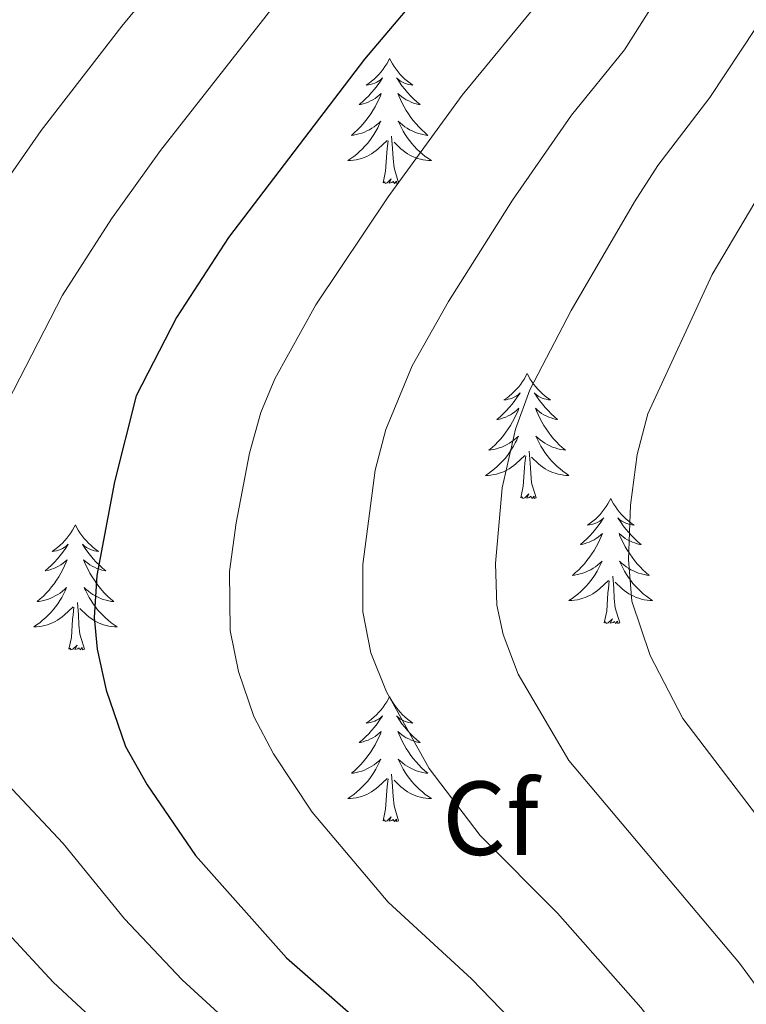
# Model space of a CAD drawing. Units: metres. Extents: x 660758 to 665282, y 4746111 to 4749186.
# Drawn here: x 662135 to 662204, y 4747354 to 4747448 of the extents above; entities that cross this region are included whole.
import ezdxf
from ezdxf.enums import TextEntityAlignment as Align

# ---------------------------------------------------------------- set-up
doc = ezdxf.new("R2010")
doc.units = ezdxf.units.M
doc.header["$MEASUREMENT"] = 0
for name, color, linetype, lineweight in [('Level 36', 19, 'Continuous', 40), ('Level 37', 92, 'Continuous', 0), ('Level 4', 36, 'Continuous', 30), ('Level 5', 36, 'Continuous', 0)]:
    doc.layers.add(name, color=color, linetype=linetype, lineweight=lineweight)
doc.styles.add('Arial', font='ARIAL.TTF', dxfattribs={"height": 0.2})

msp = doc.modelspace()

# ---------------------------------------------------------------- linework, layer by layer
at = {"layer": 'Level 36', "color": 92, "linetype": 'Continuous', "lineweight": 0}
for points in [[(662170.14, 4747444.03), (662170.03, 4747443.81), (662169.87, 4747443.53), (662169.7, 4747443.27), (662169.52, 4747443.01), (662169.33, 4747442.76), (662169.12, 4747442.52), (662168.9, 4747442.3), (662168.67, 4747442.08), (662168.43, 4747441.88), (662168.18, 4747441.69), (662167.92, 4747441.51), (662168.12, 4747441.53), (662168.32, 4747441.57), (662168.52, 4747441.63), (662168.72, 4747441.69), (662168.91, 4747441.78), (662169.09, 4747441.88), (662169.26, 4747441.99), (662169.47, 4747442.18), (662169.42, 4747442.12), (662169.2, 4747441.77), (662168.95, 4747441.44), (662168.7, 4747441.11), (662168.43, 4747440.79), (662168.15, 4747440.49), (662167.86, 4747440.19), (662167.55, 4747439.91), (662167.24, 4747439.64), (662167.36, 4747439.66), (662167.61, 4747439.72), (662167.85, 4747439.79), (662168.09, 4747439.88), (662168.32, 4747439.99), (662168.54, 4747440.1), (662168.76, 4747440.23), (662168.96, 4747440.38), (662169.16, 4747440.54), (662169.35, 4747440.71), (662169.26, 4747440.49), (662169.1, 4747440.12), (662168.93, 4747439.77), (662168.75, 4747439.42), (662168.55, 4747439.08), (662168.34, 4747438.75), (662168.11, 4747438.43), (662167.87, 4747438.12), (662167.62, 4747437.81), (662167.36, 4747437.52), (662167.08, 4747437.24), (662166.79, 4747436.97), (662166.5, 4747436.71), (662166.69, 4747436.74), (662166.96, 4747436.79), (662167.22, 4747436.85), (662167.48, 4747436.93), (662167.74, 4747437.02), (662167.98, 4747437.13), (662168.23, 4747437.25), (662168.46, 4747437.39), (662168.68, 4747437.54), (662168.9, 4747437.71), (662169.11, 4747437.88), (662169.3, 4747438.07), (662169.16, 4747437.74)], [(662170.14, 4747444.03), (662170.25, 4747443.81), (662170.4, 4747443.53), (662170.57, 4747443.27), (662170.75, 4747443.01), (662170.95, 4747442.76), (662171.16, 4747442.52), (662171.37, 4747442.3), (662171.6, 4747442.08), (662171.84, 4747441.88), (662172.1, 4747441.69), (662172.36, 4747441.51), (662172.16, 4747441.53), (662171.95, 4747441.57), (662171.75, 4747441.63), (662171.56, 4747441.69), (662171.37, 4747441.78), (662171.19, 4747441.88), (662171.02, 4747441.99), (662170.81, 4747442.18), (662170.85, 4747442.12), (662171.08, 4747441.77), (662171.32, 4747441.44), (662171.58, 4747441.11), (662171.85, 4747440.79), (662172.13, 4747440.49), (662172.42, 4747440.19), (662172.72, 4747439.91), (662173.04, 4747439.64), (662172.91, 4747439.66), (662172.67, 4747439.72), (662172.42, 4747439.79), (662172.19, 4747439.88), (662171.96, 4747439.99), (662171.73, 4747440.1), (662171.52, 4747440.23), (662171.31, 4747440.38), (662171.11, 4747440.54), (662170.93, 4747440.71), (662171.02, 4747440.49), (662171.17, 4747440.12), (662171.34, 4747439.77), (662171.53, 4747439.42), (662171.73, 4747439.08), (662171.94, 4747438.75), (662172.17, 4747438.43), (662172.4, 4747438.12), (662172.66, 4747437.81), (662172.92, 4747437.52), (662173.2, 4747437.24), (662173.48, 4747436.97), (662173.78, 4747436.71), (662173.58, 4747436.74), (662173.32, 4747436.79), (662173.05, 4747436.85), (662172.79, 4747436.93), (662172.54, 4747437.02), (662172.29, 4747437.13), (662172.05, 4747437.25), (662171.82, 4747437.39), (662171.59, 4747437.54), (662171.38, 4747437.71), (662171.17, 4747437.88), (662170.97, 4747438.07), (662171.12, 4747437.74)], [(662169.159, 4747437.738), (662169.009, 4747437.418), (662168.839, 4747437.108), (662168.649, 4747436.798), (662168.459, 4747436.508), (662168.249, 4747436.218), (662168.019, 4747435.938), (662167.789, 4747435.668), (662167.539, 4747435.408), (662167.279, 4747435.168), (662167.019, 4747434.928), (662166.739, 4747434.708), (662166.449, 4747434.499), (662166.159, 4747434.309), (662166.419, 4747434.319), (662166.689, 4747434.349), (662166.949, 4747434.389), (662167.209, 4747434.438), (662167.459, 4747434.518), (662167.709, 4747434.598), (662167.959, 4747434.708), (662168.189, 4747434.818), (662168.419, 4747434.948), (662168.649, 4747435.098), (662168.859, 4747435.258), (662169.059, 4747435.428), (662169.909, 4747436.228)], [(662171.119, 4747437.737), (662171.269, 4747437.417), (662171.439, 4747437.107), (662171.619, 4747436.797), (662171.819, 4747436.507), (662172.029, 4747436.217), (662172.249, 4747435.937), (662172.489, 4747435.668), (662172.729, 4747435.408), (662172.989, 4747435.168), (662173.259, 4747434.928), (662173.539, 4747434.708), (662173.829, 4747434.498), (662174.118, 4747434.308), (662173.849, 4747434.318), (662173.589, 4747434.348), (662173.329, 4747434.388), (662173.069, 4747434.438), (662172.809, 4747434.518), (662172.559, 4747434.598), (662172.319, 4747434.708), (662172.079, 4747434.818), (662171.849, 4747434.948), (662171.629, 4747435.098), (662171.419, 4747435.258), (662171.209, 4747435.428), (662170.559, 4747436.048)], [(662169.52, 4747432.18), (662169.76, 4747433.29), (662169.88, 4747435.04), (662169.92, 4747435.47), (662169.99, 4747436.19)], [(662170.99, 4747432.18), (662170.56, 4747433.62), (662170.47, 4747434.52), (662170.42, 4747435.47), (662170.32, 4747436.63)], [(662170.99, 4747432.18), (662170.82, 4747432.11), (662170.8, 4747432.35), (662170.61, 4747432.13), (662170.48, 4747432.33), (662170.36, 4747432.22), (662170.09, 4747432.17), (662170.29, 4747432.56), (662169.9, 4747432.18), (662169.72, 4747432.13), (662169.68, 4747432.29), (662169.52, 4747432.18)], [(662183.24, 4747414.02), (662183.13, 4747413.8), (662182.98, 4747413.52), (662182.81, 4747413.26), (662182.63, 4747413), (662182.44, 4747412.75), (662182.23, 4747412.51), (662182.01, 4747412.29), (662181.78, 4747412.07), (662181.54, 4747411.87), (662181.29, 4747411.68), (662181.03, 4747411.5), (662181.23, 4747411.52), (662181.43, 4747411.56), (662181.63, 4747411.61), (662181.82, 4747411.68), (662182.01, 4747411.77), (662182.19, 4747411.87), (662182.37, 4747411.98), (662182.57, 4747412.17), (662182.53, 4747412.11), (662182.3, 4747411.76), (662182.06, 4747411.43), (662181.8, 4747411.1), (662181.54, 4747410.78), (662181.26, 4747410.48), (662180.96, 4747410.18), (662180.66, 4747409.9), (662180.35, 4747409.63), (662180.47, 4747409.65), (662180.72, 4747409.71), (662180.96, 4747409.78), (662181.2, 4747409.87), (662181.43, 4747409.97), (662181.65, 4747410.09), (662181.86, 4747410.22), (662182.07, 4747410.37), (662182.27, 4747410.53), (662182.46, 4747410.7), (662182.37, 4747410.47), (662182.21, 4747410.11), (662182.04, 4747409.76), (662181.86, 4747409.41), (662181.66, 4747409.07), (662181.44, 4747408.74), (662181.22, 4747408.42), (662180.98, 4747408.11), (662180.73, 4747407.8), (662180.46, 4747407.51), (662180.19, 4747407.23), (662179.9, 4747406.96), (662179.6, 4747406.7), (662179.8, 4747406.73), (662180.07, 4747406.77), (662180.33, 4747406.84), (662180.59, 4747406.92), (662180.84, 4747407.01), (662181.09, 4747407.12), (662181.33, 4747407.24), (662181.57, 4747407.38), (662181.79, 4747407.53), (662182.01, 4747407.69), (662182.21, 4747407.87), (662182.41, 4747408.06), (662182.27, 4747407.73)], [(662183.24, 4747414.02), (662183.36, 4747413.8), (662183.51, 4747413.52), (662183.68, 4747413.26), (662183.86, 4747413), (662184.06, 4747412.75), (662184.26, 4747412.51), (662184.48, 4747412.29), (662184.71, 4747412.07), (662184.95, 4747411.87), (662185.2, 4747411.68), (662185.46, 4747411.5), (662185.26, 4747411.52), (662185.06, 4747411.56), (662184.86, 4747411.61), (662184.67, 4747411.68), (662184.48, 4747411.77), (662184.3, 4747411.87), (662184.12, 4747411.98), (662183.92, 4747412.17), (662183.96, 4747412.11), (662184.19, 4747411.76), (662184.43, 4747411.43), (662184.69, 4747411.1), (662184.96, 4747410.78), (662185.24, 4747410.48), (662185.53, 4747410.18), (662185.83, 4747409.9), (662186.14, 4747409.63), (662186.02, 4747409.65), (662185.77, 4747409.71), (662185.53, 4747409.78), (662185.3, 4747409.87), (662185.06, 4747409.97), (662184.84, 4747410.09), (662184.62, 4747410.22), (662184.42, 4747410.37), (662184.22, 4747410.53), (662184.03, 4747410.7), (662184.12, 4747410.47), (662184.28, 4747410.11), (662184.45, 4747409.76), (662184.63, 4747409.41), (662184.83, 4747409.07), (662185.05, 4747408.74), (662185.27, 4747408.42), (662185.51, 4747408.11), (662185.76, 4747407.8), (662186.03, 4747407.51), (662186.3, 4747407.23), (662186.59, 4747406.96), (662186.89, 4747406.7), (662186.69, 4747406.73), (662186.42, 4747406.77), (662186.16, 4747406.84), (662185.9, 4747406.92), (662185.65, 4747407.01), (662185.4, 4747407.12), (662185.16, 4747407.24), (662184.92, 4747407.38), (662184.7, 4747407.53), (662184.48, 4747407.69), (662184.28, 4747407.87), (662184.08, 4747408.06), (662184.22, 4747407.73)], [(662182.274, 4747407.732), (662182.114, 4747407.412), (662181.944, 4747407.102), (662181.764, 4747406.792), (662181.564, 4747406.493), (662181.354, 4747406.213), (662181.134, 4747405.933), (662180.904, 4747405.663), (662180.654, 4747405.403), (662180.393, 4747405.163), (662180.123, 4747404.923), (662179.843, 4747404.703), (662179.563, 4747404.493), (662179.263, 4747404.303), (662179.533, 4747404.313), (662179.793, 4747404.333), (662180.063, 4747404.383), (662180.313, 4747404.433), (662180.573, 4747404.513), (662180.823, 4747404.593), (662181.063, 4747404.693), (662181.303, 4747404.813), (662181.533, 4747404.943), (662181.753, 4747405.093), (662181.973, 4747405.253), (662182.173, 4747405.413), (662183.024, 4747406.212)], [(662184.224, 4747407.732), (662184.384, 4747407.412), (662184.554, 4747407.102), (662184.734, 4747406.792), (662184.933, 4747406.492), (662185.143, 4747406.212), (662185.363, 4747405.932), (662185.593, 4747405.662), (662185.843, 4747405.402), (662186.103, 4747405.162), (662186.373, 4747404.922), (662186.653, 4747404.702), (662186.943, 4747404.492), (662187.223, 4747404.302), (662186.963, 4747404.312), (662186.703, 4747404.332), (662186.443, 4747404.382), (662186.183, 4747404.432), (662185.923, 4747404.512), (662185.673, 4747404.592), (662185.433, 4747404.692), (662185.193, 4747404.812), (662184.963, 4747404.942), (662184.743, 4747405.092), (662184.523, 4747405.252), (662184.323, 4747405.412), (662183.663, 4747406.032)], [(662182.63, 4747402.17), (662182.87, 4747403.28), (662182.98, 4747405.03), (662183.03, 4747405.46), (662183.1, 4747406.18)], [(662184.1, 4747402.17), (662183.67, 4747403.61), (662183.58, 4747404.51), (662183.53, 4747405.46), (662183.43, 4747406.62)], [(662184.1, 4747402.17), (662183.92, 4747402.1), (662183.9, 4747402.34), (662183.71, 4747402.11), (662183.59, 4747402.32), (662183.47, 4747402.21), (662183.2, 4747402.15), (662183.4, 4747402.55), (662183.01, 4747402.17), (662182.82, 4747402.11), (662182.78, 4747402.28), (662182.63, 4747402.17)], [(662191.2, 4747402.1), (662191.09, 4747401.88), (662190.94, 4747401.6), (662190.77, 4747401.34), (662190.59, 4747401.08), (662190.4, 4747400.83), (662190.19, 4747400.59), (662189.97, 4747400.37), (662189.74, 4747400.15), (662189.5, 4747399.95), (662189.25, 4747399.76), (662188.99, 4747399.58), (662189.19, 4747399.6), (662189.39, 4747399.64), (662189.59, 4747399.7), (662189.78, 4747399.77), (662189.97, 4747399.85), (662190.15, 4747399.95), (662190.33, 4747400.06), (662190.53, 4747400.25), (662190.49, 4747400.19), (662190.26, 4747399.84), (662190.02, 4747399.51), (662189.76, 4747399.18), (662189.5, 4747398.86), (662189.22, 4747398.56), (662188.92, 4747398.27), (662188.62, 4747397.98), (662188.31, 4747397.71), (662188.43, 4747397.73), (662188.68, 4747397.79), (662188.92, 4747397.87), (662189.16, 4747397.95), (662189.39, 4747398.06), (662189.61, 4747398.17), (662189.82, 4747398.31), (662190.03, 4747398.45), (662190.23, 4747398.61), (662190.42, 4747398.78), (662190.33, 4747398.55), (662190.17, 4747398.19), (662190, 4747397.84), (662189.82, 4747397.49), (662189.62, 4747397.15), (662189.4, 4747396.82), (662189.18, 4747396.5), (662188.94, 4747396.19), (662188.69, 4747395.89), (662188.42, 4747395.59), (662188.15, 4747395.31), (662187.86, 4747395.04), (662187.56, 4747394.78), (662187.76, 4747394.81), (662188.03, 4747394.86), (662188.29, 4747394.92), (662188.55, 4747395), (662188.8, 4747395.09), (662189.05, 4747395.2), (662189.29, 4747395.32), (662189.53, 4747395.46), (662189.75, 4747395.61), (662189.97, 4747395.77), (662190.17, 4747395.95), (662190.37, 4747396.14), (662190.23, 4747395.81)], [(662191.2, 4747402.1), (662191.32, 4747401.88), (662191.47, 4747401.6), (662191.64, 4747401.34), (662191.82, 4747401.08), (662192.02, 4747400.83), (662192.22, 4747400.59), (662192.44, 4747400.37), (662192.67, 4747400.15), (662192.91, 4747399.95), (662193.16, 4747399.76), (662193.42, 4747399.58), (662193.22, 4747399.6), (662193.02, 4747399.64), (662192.82, 4747399.7), (662192.63, 4747399.77), (662192.44, 4747399.85), (662192.26, 4747399.95), (662192.08, 4747400.06), (662191.88, 4747400.25), (662191.92, 4747400.19), (662192.15, 4747399.84), (662192.39, 4747399.51), (662192.65, 4747399.18), (662192.92, 4747398.86), (662193.2, 4747398.56), (662193.49, 4747398.27), (662193.79, 4747397.98), (662194.1, 4747397.71), (662193.98, 4747397.73), (662193.73, 4747397.79), (662193.49, 4747397.87), (662193.26, 4747397.95), (662193.02, 4747398.06), (662192.8, 4747398.17), (662192.58, 4747398.31), (662192.38, 4747398.45), (662192.18, 4747398.61), (662191.99, 4747398.78), (662192.08, 4747398.55), (662192.24, 4747398.19), (662192.41, 4747397.84), (662192.59, 4747397.49), (662192.79, 4747397.15), (662193.01, 4747396.82), (662193.23, 4747396.5), (662193.47, 4747396.19), (662193.72, 4747395.89), (662193.99, 4747395.59), (662194.26, 4747395.31), (662194.55, 4747395.04), (662194.85, 4747394.78), (662194.65, 4747394.81), (662194.38, 4747394.86), (662194.12, 4747394.92), (662193.86, 4747395), (662193.61, 4747395.09), (662193.36, 4747395.2), (662193.12, 4747395.32), (662192.88, 4747395.46), (662192.66, 4747395.61), (662192.44, 4747395.77), (662192.24, 4747395.95), (662192.04, 4747396.14), (662192.18, 4747395.81)], [(662140.22, 4747399.59), (662140.1, 4747399.37), (662139.95, 4747399.1), (662139.78, 4747398.83), (662139.6, 4747398.57), (662139.4, 4747398.33), (662139.2, 4747398.09), (662138.98, 4747397.86), (662138.75, 4747397.65), (662138.51, 4747397.44), (662138.26, 4747397.25), (662138, 4747397.07), (662138.2, 4747397.1), (662138.4, 4747397.13), (662138.6, 4747397.19), (662138.79, 4747397.26), (662138.98, 4747397.34), (662139.16, 4747397.44), (662139.34, 4747397.55), (662139.54, 4747397.75), (662139.5, 4747397.68), (662139.27, 4747397.33), (662139.03, 4747397), (662138.77, 4747396.67), (662138.5, 4747396.36), (662138.22, 4747396.05), (662137.93, 4747395.76), (662137.63, 4747395.47), (662137.32, 4747395.2), (662137.44, 4747395.23), (662137.69, 4747395.29), (662137.93, 4747395.36), (662138.16, 4747395.45), (662138.4, 4747395.55), (662138.62, 4747395.67), (662138.84, 4747395.8), (662139.04, 4747395.94), (662139.24, 4747396.1), (662139.43, 4747396.27), (662139.34, 4747396.05), (662139.18, 4747395.69), (662139.01, 4747395.33), (662138.83, 4747394.99), (662138.63, 4747394.65), (662138.41, 4747394.31), (662138.19, 4747393.99), (662137.95, 4747393.68), (662137.7, 4747393.38), (662137.43, 4747393.09), (662137.16, 4747392.81), (662136.87, 4747392.53), (662136.57, 4747392.28), (662136.77, 4747392.3), (662137.04, 4747392.35), (662137.3, 4747392.41), (662137.56, 4747392.49), (662137.81, 4747392.59), (662138.06, 4747392.69), (662138.3, 4747392.82), (662138.54, 4747392.95), (662138.76, 4747393.1), (662138.98, 4747393.27), (662139.18, 4747393.44), (662139.38, 4747393.63), (662139.24, 4747393.31)], [(662140.22, 4747399.59), (662140.33, 4747399.37), (662140.48, 4747399.1), (662140.65, 4747398.83), (662140.83, 4747398.57), (662141.02, 4747398.33), (662141.23, 4747398.09), (662141.45, 4747397.86), (662141.68, 4747397.65), (662141.92, 4747397.44), (662142.17, 4747397.25), (662142.43, 4747397.07), (662142.23, 4747397.1), (662142.03, 4747397.13), (662141.83, 4747397.19), (662141.64, 4747397.26), (662141.45, 4747397.34), (662141.27, 4747397.44), (662141.09, 4747397.55), (662140.89, 4747397.75), (662140.93, 4747397.68), (662141.16, 4747397.33), (662141.4, 4747397), (662141.66, 4747396.67), (662141.92, 4747396.36), (662142.2, 4747396.05), (662142.5, 4747395.76), (662142.8, 4747395.47), (662143.11, 4747395.2), (662142.99, 4747395.23), (662142.74, 4747395.29), (662142.5, 4747395.36), (662142.26, 4747395.45), (662142.03, 4747395.55), (662141.81, 4747395.67), (662141.6, 4747395.8), (662141.39, 4747395.94), (662141.19, 4747396.1), (662141, 4747396.27), (662141.09, 4747396.05), (662141.25, 4747395.69), (662141.42, 4747395.33), (662141.6, 4747394.99), (662141.8, 4747394.65), (662142.02, 4747394.31), (662142.24, 4747393.99), (662142.48, 4747393.68), (662142.73, 4747393.38), (662143, 4747393.09), (662143.27, 4747392.81), (662143.56, 4747392.53), (662143.86, 4747392.28), (662143.66, 4747392.3), (662143.39, 4747392.35), (662143.13, 4747392.41), (662142.87, 4747392.49), (662142.62, 4747392.59), (662142.37, 4747392.69), (662142.13, 4747392.82), (662141.89, 4747392.95), (662141.67, 4747393.1), (662141.45, 4747393.27), (662141.25, 4747393.44), (662141.05, 4747393.63), (662141.19, 4747393.31)], [(662190.231, 4747395.814), (662190.071, 4747395.494), (662189.901, 4747395.184), (662189.721, 4747394.874), (662189.521, 4747394.574), (662189.311, 4747394.294), (662189.091, 4747394.014), (662188.861, 4747393.744), (662188.611, 4747393.484), (662188.351, 4747393.244), (662188.081, 4747393.004), (662187.801, 4747392.785), (662187.521, 4747392.575), (662187.221, 4747392.385), (662187.491, 4747392.395), (662187.751, 4747392.425), (662188.021, 4747392.465), (662188.271, 4747392.515), (662188.531, 4747392.595), (662188.781, 4747392.674), (662189.021, 4747392.784), (662189.261, 4747392.894), (662189.491, 4747393.024), (662189.711, 4747393.174), (662189.931, 4747393.334), (662190.131, 4747393.504), (662190.981, 4747394.294)], [(662192.181, 4747395.813), (662192.341, 4747395.493), (662192.511, 4747395.183), (662192.691, 4747394.873), (662192.891, 4747394.574), (662193.101, 4747394.294), (662193.321, 4747394.014), (662193.551, 4747393.744), (662193.801, 4747393.484), (662194.061, 4747393.244), (662194.331, 4747393.004), (662194.611, 4747392.784), (662194.901, 4747392.574), (662195.181, 4747392.384), (662194.921, 4747392.394), (662194.661, 4747392.424), (662194.401, 4747392.464), (662194.141, 4747392.514), (662193.881, 4747392.594), (662193.631, 4747392.674), (662193.391, 4747392.784), (662193.151, 4747392.894), (662192.921, 4747393.024), (662192.701, 4747393.174), (662192.481, 4747393.334), (662192.281, 4747393.504), (662191.621, 4747394.124)], [(662192.06, 4747390.25), (662191.63, 4747391.69), (662191.54, 4747392.59), (662191.49, 4747393.54), (662191.39, 4747394.7)], [(662190.59, 4747390.25), (662190.83, 4747391.36), (662190.94, 4747393.11), (662190.99, 4747393.54), (662191.06, 4747394.26)], [(662139.244, 4747393.311), (662139.084, 4747392.981), (662138.914, 4747392.671), (662138.734, 4747392.371), (662138.534, 4747392.071), (662138.324, 4747391.781), (662138.104, 4747391.502), (662137.874, 4747391.232), (662137.624, 4747390.982), (662137.364, 4747390.732), (662137.094, 4747390.502), (662136.814, 4747390.272), (662136.524, 4747390.072), (662136.244, 4747389.872), (662136.504, 4747389.882), (662136.763, 4747389.912), (662137.023, 4747389.952), (662137.283, 4747390.012), (662137.543, 4747390.082), (662137.793, 4747390.172), (662138.033, 4747390.272), (662138.273, 4747390.392), (662138.503, 4747390.522), (662138.724, 4747390.662), (662138.944, 4747390.822), (662139.144, 4747390.992), (662139.994, 4747391.791)], [(662141.194, 4747393.311), (662141.354, 4747392.981), (662141.524, 4747392.671), (662141.704, 4747392.371), (662141.904, 4747392.071), (662142.113, 4747391.781), (662142.333, 4747391.501), (662142.563, 4747391.231), (662142.813, 4747390.981), (662143.073, 4747390.731), (662143.343, 4747390.501), (662143.623, 4747390.271), (662143.903, 4747390.071), (662144.203, 4747389.871), (662143.933, 4747389.881), (662143.673, 4747389.911), (662143.403, 4747389.951), (662143.153, 4747390.011), (662142.893, 4747390.081), (662142.643, 4747390.171), (662142.403, 4747390.271), (662142.163, 4747390.391), (662141.933, 4747390.521), (662141.713, 4747390.661), (662141.493, 4747390.821), (662141.293, 4747390.991), (662140.634, 4747391.611)], [(662139.6, 4747387.74), (662139.84, 4747388.86), (662139.95, 4747390.6), (662140, 4747391.03), (662140.06, 4747391.75)], [(662141.07, 4747387.74), (662140.64, 4747389.18), (662140.55, 4747390.08), (662140.5, 4747391.03), (662140.4, 4747392.2)], [(662192.06, 4747390.25), (662191.88, 4747390.18), (662191.86, 4747390.42), (662191.67, 4747390.19), (662191.55, 4747390.4), (662191.43, 4747390.29), (662191.16, 4747390.24), (662191.36, 4747390.63), (662190.97, 4747390.25), (662190.78, 4747390.19), (662190.74, 4747390.36), (662190.59, 4747390.25)], [(662141.07, 4747387.74), (662140.89, 4747387.67), (662140.87, 4747387.91), (662140.68, 4747387.69), (662140.56, 4747387.89), (662140.44, 4747387.78), (662140.17, 4747387.73), (662140.37, 4747388.12), (662139.98, 4747387.74), (662139.79, 4747387.69), (662139.75, 4747387.85), (662139.6, 4747387.74)], [(662170.14, 4747383.23), (662170.03, 4747383.01), (662169.87, 4747382.74), (662169.7, 4747382.47), (662169.52, 4747382.21), (662169.33, 4747381.97), (662169.12, 4747381.73), (662168.9, 4747381.5), (662168.67, 4747381.29), (662168.43, 4747381.08), (662168.18, 4747380.89), (662167.92, 4747380.71), (662168.12, 4747380.74), (662168.32, 4747380.77), (662168.52, 4747380.83), (662168.72, 4747380.9), (662168.9, 4747380.98), (662169.09, 4747381.08), (662169.26, 4747381.19), (662169.46, 4747381.39), (662169.42, 4747381.32), (662169.19, 4747380.97), (662168.95, 4747380.64), (662168.7, 4747380.31), (662168.43, 4747380), (662168.15, 4747379.69), (662167.86, 4747379.4), (662167.55, 4747379.11), (662167.24, 4747378.84), (662167.36, 4747378.87), (662167.61, 4747378.93), (662167.85, 4747379), (662168.09, 4747379.09), (662168.32, 4747379.19), (662168.54, 4747379.31), (662168.76, 4747379.44), (662168.96, 4747379.58), (662169.16, 4747379.74), (662169.35, 4747379.91), (662169.26, 4747379.69), (662169.1, 4747379.33), (662168.93, 4747378.97), (662168.75, 4747378.63), (662168.55, 4747378.29), (662168.34, 4747377.95), (662168.11, 4747377.63), (662167.87, 4747377.32), (662167.62, 4747377.02), (662167.36, 4747376.73), (662167.08, 4747376.45), (662166.79, 4747376.17), (662166.5, 4747375.92), (662166.69, 4747375.94), (662166.96, 4747375.99), (662167.22, 4747376.05), (662167.48, 4747376.13), (662167.74, 4747376.23), (662167.98, 4747376.33), (662168.22, 4747376.46), (662168.46, 4747376.59), (662168.68, 4747376.74), (662168.9, 4747376.91), (662169.11, 4747377.08), (662169.3, 4747377.27), (662169.16, 4747376.95)], [(662170.14, 4747383.23), (662170.25, 4747383.01), (662170.4, 4747382.74), (662170.57, 4747382.47), (662170.75, 4747382.21), (662170.95, 4747381.97), (662171.15, 4747381.73), (662171.37, 4747381.5), (662171.6, 4747381.29), (662171.84, 4747381.08), (662172.09, 4747380.89), (662172.35, 4747380.71), (662172.16, 4747380.74), (662171.95, 4747380.77), (662171.75, 4747380.83), (662171.56, 4747380.9), (662171.37, 4747380.98), (662171.19, 4747381.08), (662171.01, 4747381.19), (662170.81, 4747381.39), (662170.85, 4747381.32), (662171.08, 4747380.97), (662171.32, 4747380.64), (662171.58, 4747380.31), (662171.85, 4747380), (662172.13, 4747379.69), (662172.42, 4747379.4), (662172.72, 4747379.11), (662173.04, 4747378.84), (662172.91, 4747378.87), (662172.66, 4747378.93), (662172.42, 4747379), (662172.19, 4747379.09), (662171.96, 4747379.19), (662171.73, 4747379.31), (662171.52, 4747379.44), (662171.31, 4747379.58), (662171.11, 4747379.74), (662170.93, 4747379.91), (662171.01, 4747379.69), (662171.17, 4747379.33), (662171.34, 4747378.97), (662171.53, 4747378.63), (662171.73, 4747378.29), (662171.94, 4747377.95), (662172.16, 4747377.63), (662172.4, 4747377.32), (662172.66, 4747377.02), (662172.92, 4747376.73), (662173.19, 4747376.45), (662173.48, 4747376.17), (662173.78, 4747375.92), (662173.58, 4747375.94), (662173.32, 4747375.99), (662173.05, 4747376.05), (662172.79, 4747376.13), (662172.54, 4747376.23), (662172.29, 4747376.33), (662172.05, 4747376.46), (662171.82, 4747376.59), (662171.59, 4747376.74), (662171.37, 4747376.91), (662171.17, 4747377.08), (662170.97, 4747377.27), (662171.11, 4747376.95)], [(662169.16, 4747376.95), (662169, 4747376.621), (662168.84, 4747376.311), (662168.649, 4747376.011), (662168.459, 4747375.711), (662168.249, 4747375.421), (662168.019, 4747375.141), (662167.789, 4747374.871), (662167.539, 4747374.621), (662167.279, 4747374.371), (662167.019, 4747374.141), (662166.739, 4747373.911), (662166.449, 4747373.712), (662166.159, 4747373.512), (662166.419, 4747373.522), (662166.679, 4747373.552), (662166.949, 4747373.591), (662167.209, 4747373.651), (662167.459, 4747373.721), (662167.709, 4747373.811), (662167.959, 4747373.911), (662168.189, 4747374.031), (662168.419, 4747374.161), (662168.639, 4747374.301), (662168.859, 4747374.461), (662169.059, 4747374.631), (662169.909, 4747375.431)], [(662171.11, 4747376.95), (662171.269, 4747376.62), (662171.439, 4747376.31), (662171.619, 4747376.01), (662171.819, 4747375.71), (662172.029, 4747375.42), (662172.249, 4747375.14), (662172.489, 4747374.87), (662172.729, 4747374.62), (662172.989, 4747374.37), (662173.259, 4747374.141), (662173.539, 4747373.911), (662173.829, 4747373.711), (662174.119, 4747373.511), (662173.849, 4747373.521), (662173.589, 4747373.551), (662173.329, 4747373.591), (662173.069, 4747373.651), (662172.809, 4747373.721), (662172.559, 4747373.811), (662172.319, 4747373.911), (662172.079, 4747374.031), (662171.849, 4747374.161), (662171.629, 4747374.301), (662171.419, 4747374.461), (662171.209, 4747374.631), (662170.559, 4747375.251)], [(662170.99, 4747371.38), (662170.56, 4747372.82), (662170.47, 4747373.72), (662170.42, 4747374.67), (662170.32, 4747375.84)], [(662169.52, 4747371.38), (662169.76, 4747372.5), (662169.88, 4747374.24), (662169.92, 4747374.67), (662169.99, 4747375.39)], [(662170.99, 4747371.38), (662170.81, 4747371.31), (662170.8, 4747371.55), (662170.6, 4747371.33), (662170.48, 4747371.53), (662170.36, 4747371.42), (662170.09, 4747371.37), (662170.29, 4747371.76), (662169.9, 4747371.38), (662169.72, 4747371.33), (662169.68, 4747371.49), (662169.52, 4747371.38)]]:
    msp.add_lwpolyline(points, dxfattribs=at)
at = {"layer": 'Level 4', "color": 36, "linetype": 'Continuous', "lineweight": 30}
msp.add_polyline3d([(662215.77, 4747498.93, 1250.01), (662203.52, 4747487.88, 1250.01), (662197.14, 4747481.05, 1250.01), (662191.81, 4747474.65, 1250.01), (662183.42, 4747465.9, 1250.01), (662180.84, 4747462.12, 1250.01), (662176.37, 4747454.19, 1250.01), (662167.74, 4747443.98, 1250.01), (662154.8, 4747426.99, 1250.01), (662149.85, 4747419.36, 1250.01), (662145.99, 4747411.9, 1250.01), (662143.94, 4747403.69, 1250.01), (662142.25, 4747394.78, 1250.01), (662142, 4747390.78, 1250.01), (662142.3, 4747387.76, 1250.01), (662143.132, 4747383.852, 1250.01), (662144.981, 4747378.473, 1250.01), (662147.041, 4747374.824, 1250.01), (662151.639, 4747368.075, 1250.01), (662160.317, 4747358.326, 1250.01), (662169.745, 4747350.086, 1250.01)], dxfattribs=at)
at = {"layer": 'Level 5', "color": 36, "linetype": 'Continuous', "lineweight": 0}
for points in [[(662215.6, 4747510.92, 1245.01), (662197.69, 4747493.96, 1245.01), (662186.66, 4747481.33, 1245.01), (662177.94, 4747472.47, 1245.01), (662172.62, 4747466.5, 1245.01), (662168.98, 4747460.07, 1245.01), (662160, 4747450.19, 1245.01), (662148.32, 4747435.26, 1245.01), (662143.65, 4747428.76, 1245.01), (662138.98, 4747421.48, 1245.01), (662133.76, 4747411.28, 1245.01), (662131.61, 4747405.49, 1245.01), (662130.25, 4747398.37, 1245.01), (662128.46, 4747391.94, 1245.01), (662128.46, 4747387.94, 1245.01), (662130.42, 4747381.32, 1245.01), (662132.04, 4747377.64, 1245.01), (662133.73, 4747374.9, 1245.01), (662139.04, 4747369.22, 1245.01), (662144.88, 4747362.04, 1245.01), (662150.39, 4747356.24, 1245.01), (662163.76, 4747343.98, 1245.01)], [(662160.65, 4747335.08, 1240.01), (662138.11, 4747356, 1240.01), (662131.05, 4747363.61, 1240.01), (662121.91, 4747371.97, 1240.01), (662119.58, 4747375.23, 1240.01), (662117.61, 4747378.99, 1240.01), (662115.64, 4747384.29, 1240.01), (662114.53, 4747389.1, 1240.01), (662114.92, 4747393.11, 1240.01), (662118.26, 4747401.96, 1240.01), (662119.27, 4747407.31, 1240.01), (662121.12, 4747410.91, 1240.01), (662132.38, 4747430.62, 1240.01), (662136.96, 4747437.18, 1240.01), (662144.65, 4747447.11, 1240.01), (662153.14, 4747457.43, 1240.01), (662161.58, 4747465.96, 1240.01), (662164.26, 4747470.72, 1240.01), (662165.87, 4747472.75, 1240.01), (662168.6, 4747475.68, 1240.01), (662178.78, 4747485.08, 1240.01), (662191.87, 4747500.03, 1240.01), (662201.85, 4747509.65, 1240.01)], [(662210.764, 4747480.763, 1255.01), (662203.633, 4747473.665, 1255.01), (662198.562, 4747467.877, 1255.01), (662190.632, 4747459.6, 1255.01), (662184.44, 4747449.523, 1255.01), (662177.039, 4747440.556, 1255.01), (662170.008, 4747430.849, 1255.01), (662163.117, 4747420.562, 1255.01), (662159.196, 4747413.524, 1255.01), (662157.876, 4747410.295, 1255.01), (662156.805, 4747406.436, 1255.01), (662155.534, 4747399.777, 1255.01), (662154.903, 4747395.148, 1255.01), (662154.952, 4747389.54, 1255.01), (662155.742, 4747385.62, 1255.01), (662157.221, 4747381.321, 1255.01), (662159.08, 4747377.762, 1255.01), (662162.779, 4747372.222, 1255.01), (662170.017, 4747363.643, 1255.01), (662177.926, 4747356.344, 1255.01), (662183.485, 4747350.584, 1255.01)], [(662209.78, 4747465.93, 1260.01), (662197.83, 4747453.3, 1260.01), (662192.5, 4747444.86, 1260.01), (662187.45, 4747438.65, 1260.01), (662181.85, 4747430.53, 1260.01), (662175.74, 4747420.88, 1260.01), (662172.28, 4747414.76, 1260.01), (662169.78, 4747408.68, 1260.01), (662168.75, 4747404.82, 1260.01), (662167.58, 4747395.81, 1260.01), (662167.6, 4747391.32, 1260.01), (662168.34, 4747387.39, 1260.01), (662169.85, 4747383.68, 1260.01), (662173.91, 4747376.37, 1260.01), (662178.76, 4747370, 1260.01), (662186.12, 4747362.58, 1260.01), (662194.06, 4747353.6, 1260.01), (662197.89, 4747348.73, 1260.01), (662199.993, 4747345.323, 1260.01), (662202.772, 4747338.614, 1260.01), (662217.536, 4747310.188, 1260.01)], [(662205.04, 4747447, 1265.01), (662200.64, 4747440.31, 1265.01), (662195.7, 4747433.84, 1265.01), (662193.46, 4747430.37, 1265.01), (662187.42, 4747420.01, 1265.01), (662183.5, 4747412.46, 1265.01), (662182.12, 4747408.72, 1265.01), (662180.87, 4747403.11, 1265.01), (662180.22, 4747395.91, 1265.01), (662180.36, 4747391.93, 1265.01), (662180.96, 4747389.15, 1265.01), (662182.4, 4747385.38, 1265.01), (662187.22, 4747377.14, 1265.01), (662203.45, 4747357.81, 1265.01), (662205.85, 4747354.59, 1265.01)], [(662204.93, 4747430.32, 1270.01), (662200.87, 4747423.44, 1270.01), (662194.72, 4747410.16, 1270.01), (662193.71, 4747406.29, 1270.01), (662193.07, 4747401.48, 1270.01), (662192.88, 4747396.29, 1270.01), (662193.22, 4747392.31, 1270.01), (662194.96, 4747387.16, 1270.01), (662198.08, 4747381.13, 1270.01), (662213.82, 4747360.46, 1270.01)]]:
    msp.add_polyline3d(points, dxfattribs=at)

# ---------------------------------------------------------------- texts
at = {"layer": 'Level 37', "color": 92, "linetype": 'Continuous', "lineweight": 0, "style": 'Arial'}
msp.add_text('Cf', height=7, dxfattribs=at).set_placement((662179.745, 4747371.64, 1260.09), align=Align.MIDDLE_CENTER)

doc.saveas('drawing.dxf')
